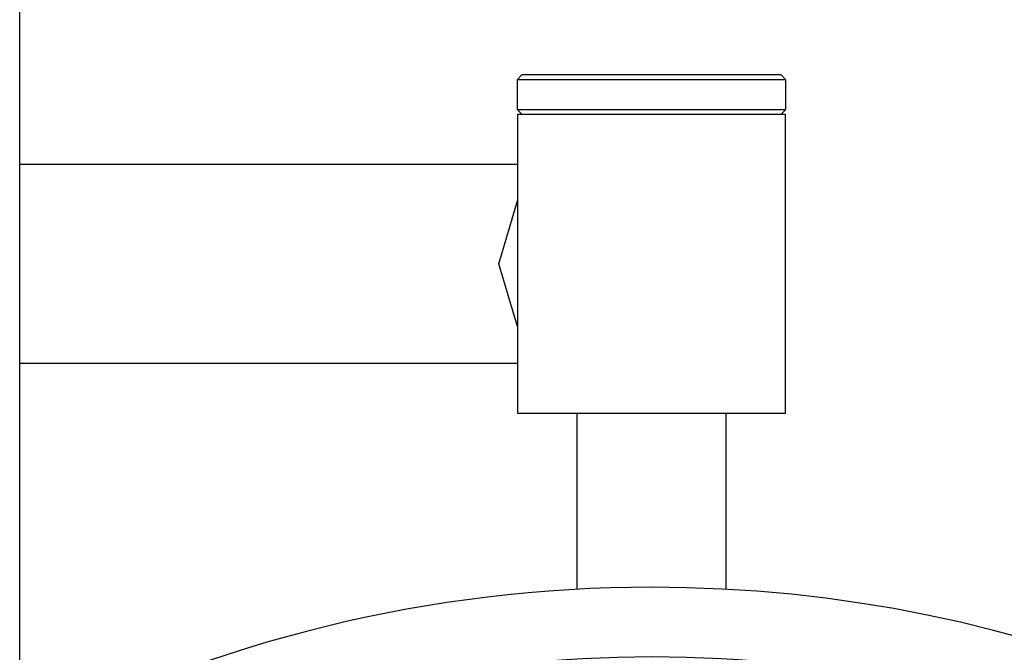
# Model space of a CAD drawing. Units: inches. Extents: x -112 to 308, y -306 to -9.
# Drawn here: x 117 to 118, y -180 to -179 of the extents above; entities that cross this region are included whole.
import ezdxf

# ---------------------------------------------------------------- set-up
doc = ezdxf.new("R2010")
doc.units = ezdxf.units.IN
doc.header["$MEASUREMENT"] = 0
doc.layers.add('Ebene 1', color=7, linetype='Continuous')

# ---------------------------------------------------------------- blocks, each defined once
blk = doc.blocks.new('block 3')
at = {"layer": 'Ebene 1', "color": 178, "lineweight": 25, "true_color": 0x000106}
for points in [[(116.94032, -185.77781), (116.94032, -176.87775)], [(117.44503, -179.4378), (117.4402, -179.44297)], [(117.44503, -179.4378), (117.57525, -179.4378), (117.70513, -179.4378)], [(117.70996, -179.44297), (117.70513, -179.4378)], [(117.70996, -179.44297), (117.57525, -179.44297), (117.4402, -179.44297)], [(117.4402, -179.44297), (117.4402, -179.47294)], [(117.70996, -179.47294), (117.70996, -179.44297)], [(117.4402, -179.47294), (117.57525, -179.47294), (117.70996, -179.47294)], [(117.4402, -179.47294), (117.44503, -179.47776)], [(117.70961, -179.47776), (117.57525, -179.47776), (117.44055, -179.47776)], [(117.44055, -179.47776), (117.44055, -179.77783)], [(117.70513, -179.47776), (117.70996, -179.47294)], [(117.70961, -179.77783), (117.70961, -179.47776)], [(117.44055, -179.52806), (116.94032, -179.52806)], [(117.44055, -179.69101), (117.4216, -179.62797), (117.44055, -179.56458)], [(116.94032, -179.72788), (117.44055, -179.72788)], [(117.44055, -179.77783), (117.57525, -179.77783), (117.70961, -179.77783)], [(117.50015, -179.77783), (117.50015, -179.95491)], [(117.65001, -179.95491), (117.65001, -179.77783)]]:
    blk.add_lwpolyline(points, dxfattribs=at)
for points, knots in [([(117.57525, -182.70306), (118.33386, -182.70306), (118.95019, -182.08673), (118.95019, -181.32778), (118.95019, -180.56917), (118.33386, -179.95284), (117.57525, -179.95284), (117.35408, -179.95284), (117.13635, -180.00589), (116.94032, -180.10821)], [0, 0, 0, 0, 1, 1, 1, 2, 2, 2, 3, 3, 3, 3]), ([(118.80171, -181.77426), (119.04803, -181.09765), (118.69835, -180.34799), (118.02174, -180.10167), (117.66586, -179.97213), (117.27105, -180.00348), (116.94032, -180.1878)], [0, 0, 0, 0, 1, 1, 1, 2, 2, 2, 2])]:
    blk.add_open_spline(points, degree=3, knots=knots, dxfattribs=at)
blk = doc.blocks.new('block 2')
at = {"layer": 'Ebene 1'}
blk.add_blockref('block 3', (0, 0), dxfattribs=at)

msp = doc.modelspace()

# ---------------------------------------------------------------- block references
at = {"layer": 'Ebene 1'}
msp.add_blockref('block 2', (0, 0), dxfattribs=at)

doc.saveas('drawing.dxf')
